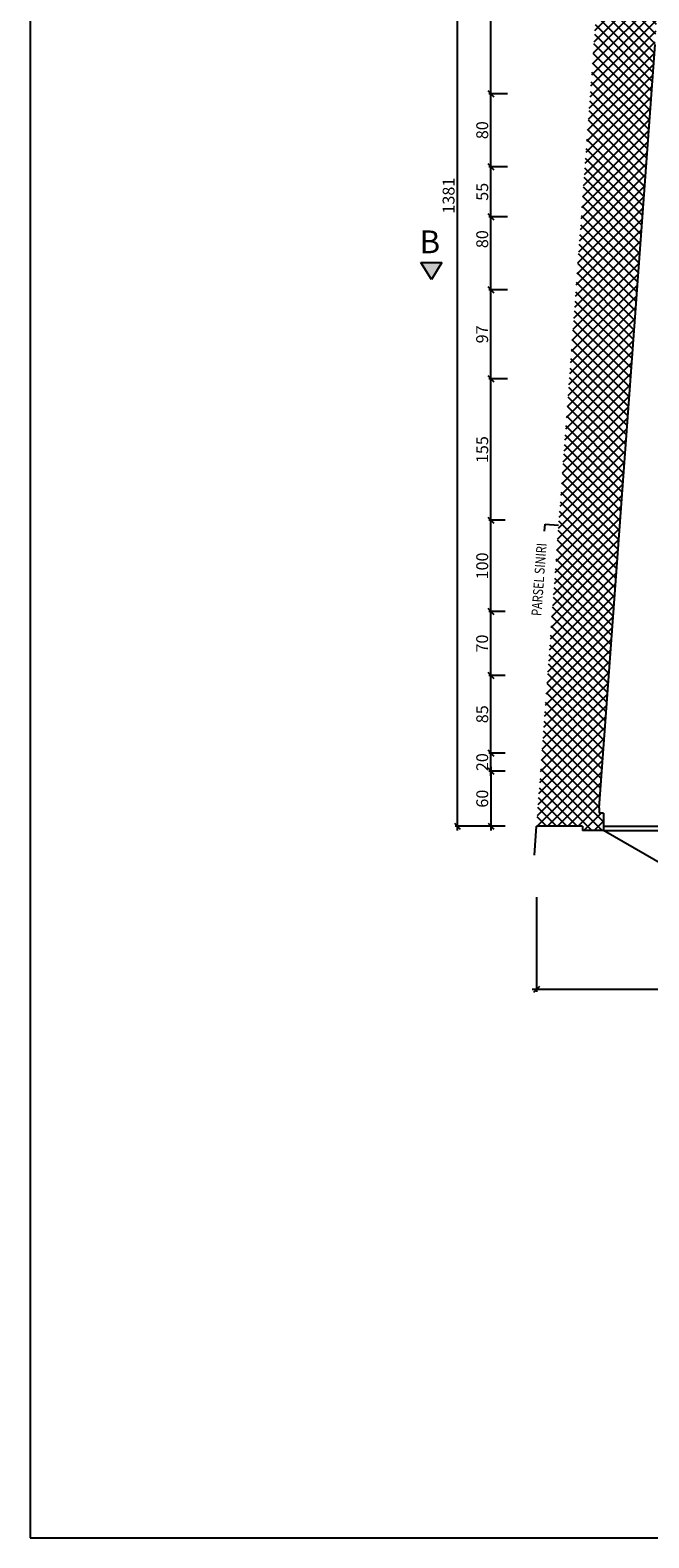
# Model space of a CAD drawing. Units: millimetres. Extents: x -19334 to -6006, y -24447 to -21635.
# Drawn here: x -19334 to -18655, y -24447 to -22794 of the extents above; entities that cross this region are included whole.
import ezdxf

# ---------------------------------------------------------------- set-up
doc = ezdxf.new("R2010")
doc.units = ezdxf.units.MM
doc.header["$LTSCALE"] = 1.5
doc.header["$PDMODE"] = 34
for name, color, linetype in [('DOGRAMA', 4, 'Continuous'), ('duv', 3, 'Continuous'), ('duvar', 3, 'Continuous'), ('OLCU', 21, 'Continuous'), ('OLÇÜ', 21, 'Continuous'), ('PENCERE', 2, 'Continuous'), ('SONANTED', 7, 'Continuous'), ('TR', 9, 'Continuous'), ('yazılar', 11, 'Continuous')]:
    doc.layers.add(name, color=color, linetype=linetype)
doc.styles.add('AUDIT_D_050118174621-0', font='TIMES.TTF', dxfattribs={"width": 0.8, "height": 12})
doc.styles.add('OLCU', font='TIMES.TTF', dxfattribs={"width": 0.7})
doc.styles.add('yazı', font='TIMES.TTF', dxfattribs={"width": 0.8, "height": 12})
doc.dimstyles.new('OLCU', dxfattribs={"dimtxt": 13, "dimasz": 6.5, "dimexe": 2.5, "dimexo": 10, "dimgap": 3, "dimtad": 1, "dimdec": 0, "dimdsep": 46, "dimtxsty": 'OLCU', "dimblk1": 'OBLIQUE', "dimblk2": 'OBLIQUE', "dimsah": 1, "dimcen": 0, "dimdle": 5, "dimclrd": 21, "dimclre": 21, "dimclrt": 20, "dimadec": 0, "dimazin": 0, "dimtfac": 0.008333, "dimtdec": 0, "dimtmove": 2, "dimatfit": 3, "dimldrblk": 'OBLIQUE', "dimfxl": 0, "dimtolj": 1, "dimarcsym": 0})

# ---------------------------------------------------------------- blocks, each defined once
blk = doc.blocks.new('_OBLIQUE')
at = {"color": 0, "linetype": 'ByBlock'}
blk.add_line((-0.5, -0.5), (0.5, 0.5), dxfattribs=at)
blk = doc.blocks.new('*D177')
at = {"layer": 'Defpoints', "color": 0, "ltscale": 3}
for p in [(-18778.3, -23734.4), (-17623.3, -23734.4), (-18778.3, -23845.5)]:
    blk.add_point(p, dxfattribs=at)
at = {"layer": 'OLÇÜ', "color": 21, "lineweight": -2, "ltscale": 3}
for p, q in [((-18778.3, -23744.4), (-18778.3, -23848)), ((-17623.3, -23744.4), (-17623.3, -23848)), ((-17618.3, -23845.5), (-18783.3, -23845.5))]:
    blk.add_line(p, q, dxfattribs=at)
at = {"layer": 'OLÇÜ', "color": 21, "lineweight": -2, "ltscale": 3, "xscale": 6.5, "yscale": 6.5, "zscale": 6.5, "rotation": 180}
blk.add_blockref('_OBLIQUE', (-18778.3, -23845.5), dxfattribs=at)
at = {"layer": 'OLÇÜ', "color": 21, "lineweight": -2, "ltscale": 3, "xscale": 6.5, "yscale": 6.5, "zscale": 6.5}
blk.add_blockref('_OBLIQUE', (-17623.3, -23845.5), dxfattribs=at)
at = {"layer": 'OLÇÜ', "color": 20, "ltscale": 3, "insert": (-18200.8, -23835.9), "char_height": 13, "attachment_point": 5, "style": 'OLCU'}
blk.add_mtext('\\A1;1155', dxfattribs=at)
blk = doc.blocks.new('*D178')
at = {"layer": 'Defpoints', "color": 0, "ltscale": 3}
for p in [(-18828.3, -23586.5), (-18802.6, -23586.5), (-18802.6, -23606.5)]:
    blk.add_point(p, dxfattribs=at)
at = {"layer": 'OLÇÜ', "color": 21, "lineweight": -2, "ltscale": 3}
for p, q in [((-18812.6, -23586.5), (-18830.8, -23586.5)), ((-18828.3, -23611.5), (-18828.3, -23581.5)), ((-18812.6, -23606.5), (-18830.8, -23606.5))]:
    blk.add_line(p, q, dxfattribs=at)
at = {"layer": 'OLÇÜ', "color": 21, "lineweight": -2, "ltscale": 3, "xscale": 6.5, "yscale": 6.5, "zscale": 6.5}
for p, rotation in [((-18828.3, -23586.5), 90), ((-18828.3, -23606.5), 270)]:
    blk.add_blockref('_OBLIQUE', p, dxfattribs=dict(at, rotation=rotation))
at = {"layer": 'OLÇÜ', "color": 20, "ltscale": 3, "insert": (-18837.9, -23596.5), "char_height": 13, "attachment_point": 5, "rotation": 90, "style": 'OLCU'}
blk.add_mtext('\\A1;20', dxfattribs=at)
blk = doc.blocks.new('*D179')
at = {"layer": 'Defpoints', "color": 0, "ltscale": 3}
for p in [(-18828.3, -23501.5), (-18802.6, -23501.5), (-18802.6, -23586.5)]:
    blk.add_point(p, dxfattribs=at)
at = {"layer": 'OLÇÜ', "color": 21, "lineweight": -2, "ltscale": 3}
for p, q in [((-18812.6, -23501.5), (-18830.8, -23501.5)), ((-18828.3, -23591.5), (-18828.3, -23496.5)), ((-18812.6, -23586.5), (-18830.8, -23586.5))]:
    blk.add_line(p, q, dxfattribs=at)
at = {"layer": 'OLÇÜ', "color": 21, "lineweight": -2, "ltscale": 3, "xscale": 6.5, "yscale": 6.5, "zscale": 6.5}
for p, rotation in [((-18828.3, -23501.5), 90), ((-18828.3, -23586.5), 270)]:
    blk.add_blockref('_OBLIQUE', p, dxfattribs=dict(at, rotation=rotation))
at = {"layer": 'OLÇÜ', "color": 20, "ltscale": 3, "insert": (-18837.9, -23544), "char_height": 13, "attachment_point": 5, "rotation": 90, "style": 'OLCU'}
blk.add_mtext('\\A1;85', dxfattribs=at)
blk = doc.blocks.new('*D180')
at = {"layer": 'Defpoints', "color": 0, "ltscale": 3}
for p in [(-18828.3, -23431.5), (-18802.6, -23431.5), (-18802.6, -23501.5)]:
    blk.add_point(p, dxfattribs=at)
at = {"layer": 'OLÇÜ', "color": 21, "lineweight": -2, "ltscale": 3}
for p, q in [((-18828.3, -23506.5), (-18828.3, -23426.5)), ((-18812.6, -23431.5), (-18830.8, -23431.5)), ((-18812.6, -23501.5), (-18830.8, -23501.5))]:
    blk.add_line(p, q, dxfattribs=at)
at = {"layer": 'OLÇÜ', "color": 21, "lineweight": -2, "ltscale": 3, "xscale": 6.5, "yscale": 6.5, "zscale": 6.5}
for p, rotation in [((-18828.3, -23431.5), 90), ((-18828.3, -23501.5), 270)]:
    blk.add_blockref('_OBLIQUE', p, dxfattribs=dict(at, rotation=rotation))
at = {"layer": 'OLÇÜ', "color": 20, "ltscale": 3, "insert": (-18838, -23466.5), "char_height": 13, "attachment_point": 5, "rotation": 90, "style": 'OLCU'}
blk.add_mtext('\\A1;70', dxfattribs=at)
blk = doc.blocks.new('*D181')
at = {"layer": 'Defpoints', "color": 0, "ltscale": 3}
for p in [(-18828.3, -23331.5), (-18802.6, -23331.5), (-18802.6, -23431.5)]:
    blk.add_point(p, dxfattribs=at)
at = {"layer": 'OLÇÜ', "color": 21, "lineweight": -2, "ltscale": 3}
for p, q in [((-18828.3, -23436.5), (-18828.3, -23326.5)), ((-18812.6, -23331.5), (-18830.8, -23331.5)), ((-18812.6, -23431.5), (-18830.8, -23431.5))]:
    blk.add_line(p, q, dxfattribs=at)
at = {"layer": 'OLÇÜ', "color": 21, "lineweight": -2, "ltscale": 3, "xscale": 6.5, "yscale": 6.5, "zscale": 6.5}
for p, rotation in [((-18828.3, -23331.5), 90), ((-18828.3, -23431.5), 270)]:
    blk.add_blockref('_OBLIQUE', p, dxfattribs=dict(at, rotation=rotation))
at = {"layer": 'OLÇÜ', "color": 20, "ltscale": 3, "insert": (-18837.9, -23381.5), "char_height": 13, "attachment_point": 5, "rotation": 90, "style": 'OLCU'}
blk.add_mtext('\\A1;100', dxfattribs=at)
blk = doc.blocks.new('*D194')
at = {"layer": 'Defpoints', "color": 0, "ltscale": 3}
for p in [(-18828.3, -23079), (-18800.3, -23079), (-18800.3, -23176.5)]:
    blk.add_point(p, dxfattribs=at)
at = {"layer": 'OLÇÜ', "color": 21, "lineweight": -2, "ltscale": 3}
for p, q in [((-18810.3, -23079), (-18830.8, -23079)), ((-18828.3, -23181.5), (-18828.3, -23074)), ((-18810.3, -23176.5), (-18830.8, -23176.5))]:
    blk.add_line(p, q, dxfattribs=at)
at = {"layer": 'OLÇÜ', "color": 21, "lineweight": -2, "ltscale": 3, "xscale": 6.5, "yscale": 6.5, "zscale": 6.5}
for p, rotation in [((-18828.3, -23079), 90), ((-18828.3, -23176.5), 270)]:
    blk.add_blockref('_OBLIQUE', p, dxfattribs=dict(at, rotation=rotation))
at = {"layer": 'OLÇÜ', "color": 20, "ltscale": 3, "insert": (-18838, -23127.7), "char_height": 13, "attachment_point": 5, "rotation": 90, "style": 'OLCU'}
blk.add_mtext('\\A1;97', dxfattribs=at)
blk = doc.blocks.new('*D195')
at = {"layer": 'Defpoints', "color": 0, "ltscale": 3}
for p in [(-18828.3, -22999), (-18800.3, -22999), (-18800.3, -23079)]:
    blk.add_point(p, dxfattribs=at)
at = {"layer": 'OLÇÜ', "color": 21, "lineweight": -2, "ltscale": 3}
for p, q in [((-18828.3, -23084), (-18828.3, -22994)), ((-18810.3, -22999), (-18830.8, -22999)), ((-18810.3, -23079), (-18830.8, -23079))]:
    blk.add_line(p, q, dxfattribs=at)
at = {"layer": 'OLÇÜ', "color": 21, "lineweight": -2, "ltscale": 3, "xscale": 6.5, "yscale": 6.5, "zscale": 6.5}
for p, rotation in [((-18828.3, -22999), 90), ((-18828.3, -23079), 270)]:
    blk.add_blockref('_OBLIQUE', p, dxfattribs=dict(at, rotation=rotation))
at = {"layer": 'OLÇÜ', "color": 20, "ltscale": 3, "insert": (-18837.9, -23023.4), "char_height": 13, "attachment_point": 5, "rotation": 90, "style": 'OLCU'}
blk.add_mtext('\\A1;80', dxfattribs=at)
blk = doc.blocks.new('*D196')
at = {"layer": 'Defpoints', "color": 0, "ltscale": 3}
for p in [(-18828.3, -22944), (-18800.3, -22944), (-18800.3, -22999)]:
    blk.add_point(p, dxfattribs=at)
at = {"layer": 'OLÇÜ', "color": 21, "lineweight": -2, "ltscale": 3}
for p, q in [((-18810.3, -22944), (-18830.8, -22944)), ((-18828.3, -23004), (-18828.3, -22939)), ((-18810.3, -22999), (-18830.8, -22999))]:
    blk.add_line(p, q, dxfattribs=at)
at = {"layer": 'OLÇÜ', "color": 21, "lineweight": -2, "ltscale": 3, "xscale": 6.5, "yscale": 6.5, "zscale": 6.5}
for p, rotation in [((-18828.3, -22944), 90), ((-18828.3, -22999), 270)]:
    blk.add_blockref('_OBLIQUE', p, dxfattribs=dict(at, rotation=rotation))
at = {"layer": 'OLÇÜ', "color": 20, "ltscale": 3, "insert": (-18837.9, -22971.5), "char_height": 13, "attachment_point": 5, "rotation": 90, "style": 'OLCU'}
blk.add_mtext('\\A1;55', dxfattribs=at)
blk = doc.blocks.new('*D197')
at = {"layer": 'Defpoints', "color": 0, "ltscale": 3}
for p in [(-18828.3, -22864), (-18800.3, -22864), (-18800.3, -22944)]:
    blk.add_point(p, dxfattribs=at)
at = {"layer": 'OLÇÜ', "color": 21, "lineweight": -2, "ltscale": 3}
for p, q in [((-18810.3, -22864), (-18830.8, -22864)), ((-18828.3, -22949), (-18828.3, -22859)), ((-18810.3, -22944), (-18830.8, -22944))]:
    blk.add_line(p, q, dxfattribs=at)
at = {"layer": 'OLÇÜ', "color": 21, "lineweight": -2, "ltscale": 3, "xscale": 6.5, "yscale": 6.5, "zscale": 6.5}
for p, rotation in [((-18828.3, -22864), 90), ((-18828.3, -22944), 270)]:
    blk.add_blockref('_OBLIQUE', p, dxfattribs=dict(at, rotation=rotation))
at = {"layer": 'OLÇÜ', "color": 20, "ltscale": 3, "insert": (-18837.9, -22904), "char_height": 13, "attachment_point": 5, "rotation": 90, "style": 'OLCU'}
blk.add_mtext('\\A1;80', dxfattribs=at)
blk = doc.blocks.new('*D198')
at = {"layer": 'Defpoints', "color": 0, "ltscale": 3}
for p in [(-18828.3, -22336.7), (-18800.3, -22336.7), (-18800.3, -22864)]:
    blk.add_point(p, dxfattribs=at)
at = {"layer": 'OLÇÜ', "color": 21, "lineweight": -2, "ltscale": 3}
for p, q in [((-18810.3, -22336.7), (-18830.8, -22336.7)), ((-18828.3, -22869), (-18828.3, -22331.7)), ((-18810.3, -22864), (-18830.8, -22864))]:
    blk.add_line(p, q, dxfattribs=at)
at = {"layer": 'OLÇÜ', "color": 21, "lineweight": -2, "ltscale": 3, "xscale": 6.5, "yscale": 6.5, "zscale": 6.5}
for p, rotation in [((-18828.3, -22336.7), 90), ((-18828.3, -22864), 270)]:
    blk.add_blockref('_OBLIQUE', p, dxfattribs=dict(at, rotation=rotation))
at = {"layer": 'OLÇÜ', "color": 20, "ltscale": 3, "insert": (-18838, -22600.3), "char_height": 13, "attachment_point": 5, "rotation": 90, "style": 'OLCU'}
blk.add_mtext('\\A1;527', dxfattribs=at)
blk = doc.blocks.new('*D200')
at = {"layer": 'Defpoints', "color": 0, "ltscale": 3}
for p in [(-18828.3, -23176.5), (-18802.6, -23176.5), (-18802.6, -23331.5)]:
    blk.add_point(p, dxfattribs=at)
at = {"layer": 'OLÇÜ', "color": 21, "lineweight": -2, "ltscale": 3}
for p, q in [((-18812.6, -23176.5), (-18830.8, -23176.5)), ((-18828.3, -23336.5), (-18828.3, -23171.5)), ((-18812.6, -23331.5), (-18830.8, -23331.5))]:
    blk.add_line(p, q, dxfattribs=at)
at = {"layer": 'OLÇÜ', "color": 21, "lineweight": -2, "ltscale": 3, "xscale": 6.5, "yscale": 6.5, "zscale": 6.5}
for p, rotation in [((-18828.3, -23176.5), 90), ((-18828.3, -23331.5), 270)]:
    blk.add_blockref('_OBLIQUE', p, dxfattribs=dict(at, rotation=rotation))
at = {"layer": 'OLÇÜ', "color": 20, "ltscale": 3, "insert": (-18837.9, -23254), "char_height": 13, "attachment_point": 5, "rotation": 90, "style": 'OLCU'}
blk.add_mtext('\\A1;155', dxfattribs=at)
blk = doc.blocks.new('*D201')
at = {"layer": 'Defpoints', "color": 0, "ltscale": 3}
for p in [(-18802.6, -23606.5), (-18828.3, -23666.5), (-18802.6, -23666.5)]:
    blk.add_point(p, dxfattribs=at)
at = {"layer": 'OLÇÜ', "color": 21, "lineweight": -2, "ltscale": 3}
for p, q in [((-18812.6, -23606.5), (-18830.8, -23606.5)), ((-18828.3, -23601.5), (-18828.3, -23671.5)), ((-18812.6, -23666.5), (-18830.8, -23666.5))]:
    blk.add_line(p, q, dxfattribs=at)
at = {"layer": 'OLÇÜ', "color": 21, "lineweight": -2, "ltscale": 3, "xscale": 6.5, "yscale": 6.5, "zscale": 6.5}
for p, rotation in [((-18828.3, -23606.5), 90), ((-18828.3, -23666.5), 270)]:
    blk.add_blockref('_OBLIQUE', p, dxfattribs=dict(at, rotation=rotation))
at = {"layer": 'OLÇÜ', "color": 20, "ltscale": 3, "insert": (-18837.9, -23636.5), "char_height": 13, "attachment_point": 5, "rotation": 90, "style": 'OLCU'}
blk.add_mtext('\\A1;60', dxfattribs=at)
blk = doc.blocks.new('*D202')
at = {"layer": 'Defpoints', "color": 0, "ltscale": 3}
for p in [(-18865.2, -22284.9), (-18800.3, -22284.9), (-18802.6, -23666.5)]:
    blk.add_point(p, dxfattribs=at)
at = {"layer": 'OLÇÜ', "color": 21, "lineweight": -2, "ltscale": 3}
for p, q in [((-18810.3, -22284.9), (-18867.7, -22284.9)), ((-18865.2, -23671.5), (-18865.2, -22279.9)), ((-18812.6, -23666.5), (-18867.7, -23666.5))]:
    blk.add_line(p, q, dxfattribs=at)
at = {"layer": 'OLÇÜ', "color": 21, "lineweight": -2, "ltscale": 3, "xscale": 6.5, "yscale": 6.5, "zscale": 6.5}
for p, rotation in [((-18865.2, -22284.9), 90), ((-18865.2, -23666.5), 270)]:
    blk.add_blockref('_OBLIQUE', p, dxfattribs=dict(at, rotation=rotation))
at = {"layer": 'OLÇÜ', "color": 20, "ltscale": 3, "insert": (-18874.8, -22975.7), "char_height": 13, "attachment_point": 5, "rotation": 90, "style": 'OLCU'}
blk.add_mtext('\\A1;{\\fTimes New Roman|b0|i0|c162|p18;1381}', dxfattribs=at)

msp = doc.modelspace()

# ---------------------------------------------------------------- hatches: boundary and pattern name
at = {"layer": 'TR', "linetype": 'Continuous'}
h = msp.add_hatch(dxfattribs=at)
h.set_pattern_fill('ANSI37', color=9, scale=2.5, style=0)
h.set_pattern_definition([(45, (-18744.579, -3270.681), (-5.61266, 5.61266), []), (135, (-18744.579, -3270.681), (-5.61266, -5.61266), [])])
h.paths.add_polyline_path([(-17673.2, -22291.1), (-17613.2, -22292), (-17608.4, -21981.7), (-17668.5, -21981.7)])
h.paths.add_polyline_path([(-18531.6, -21981.7), (-18654.5, -21981.7), (-18732.7, -23045.4), (-18665.6, -23045.4), (-18613.6, -22336.7), (-18558.4, -22336.7), (-18558.4, -22284.5), (-18533.8, -22284.7), (-18533.6, -22249.7), (-18623.6, -22249), (-18622.5, -22109), (-18532.5, -22109.7), (-18532.4, -22089.7)])
h.paths.add_polyline_path([(-18778.3, -23666.5), (-18727.8, -23666.5), (-18727.8, -23671.5), (-18704.8, -23671.5), (-18704.8, -23652.5), (-18709.8, -23652.5), (-18709.8, -23646.6), (-18665.6, -23045.4), (-18732.7, -23045.4)])
h.paths.add_polyline_path([(-18544.8, -23606.5), (-18544.8, -23652.5), (-18549.8, -23652.5), (-18549.8, -23671.5), (-18526.8, -23671.5), (-18526.8, -23666.5), (-18413.4, -23666.5), (-18413.4, -23606.5)])
h.paths.add_polyline_path([(-17652.4, -22248.6), (-17633.5, -22248.7), (-17633.6, -22268.4), (-17652.5, -22268.3)], flags=24)
h.paths.add_polyline_path([(-18555.2, -22241.9), (-18536.4, -22242), (-18536.6, -22261.7), (-18555.3, -22261.6)], flags=25)

# ---------------------------------------------------------------- linework, layer by layer
at = {"layer": 'duv'}
for p, q in [((-18893.7, -23067.5), (-18905.4, -23049.1)), ((-18905.4, -23049.1), (-18882.2, -23049.1)), ((-18882.2, -23049.1), (-18893.7, -23067.5))]:
    msp.add_line(p, q, dxfattribs=at)
at = {"layer": 'duvar'}
for p, q in [((-18709.8, -23646.6), (-18648.4, -22810.2)), ((-18709.8, -23646.6), (-18709.8, -23652.5)), ((-18704.8, -23652.5), (-18709.8, -23652.5)), ((-18704.8, -23652.5), (-18704.8, -23671.5)), ((-18780.7, -23698.3), (-18778.3, -23666.5)), ((-18727.8, -23666.5), (-18778.3, -23666.5)), ((-18727.8, -23666.5), (-18727.8, -23671.5)), ((-18704.8, -23671.5), (-18727.8, -23671.5))]:
    msp.add_line(p, q, dxfattribs=at)
at = {"layer": 'OLCU', "ltscale": 20}
msp.add_solid([(-18893.7, -23067.5), (-18882.2, -23049.1), (-18905.4, -23049.1)], dxfattribs=at)
at = {"layer": 'OLÇÜ', "ltscale": 3}
for p, q in [((-18769.5, -23343.3), (-18768.9, -23335.6)), ((-18768.9, -23335.6), (-18754.1, -23336.7))]:
    msp.add_line(p, q, dxfattribs=at)
at = {"layer": 'PENCERE'}
for p, q in [((-18704.8, -23666.5), (-18549.8, -23666.5)), ((-18704.8, -23671.5), (-18549.8, -23671.5)), ((-18637.7, -23710.2), (-18704.8, -23671.5))]:
    msp.add_line(p, q, dxfattribs=at)
at = {"layer": 'SONANTED', "color": 1}
for p, q in [((-19333.6, -21634.8), (-19333.6, -24446.5)), ((-19333.6, -24446.5), (-6005.6, -24446.5))]:
    msp.add_line(p, q, dxfattribs=at)

# ---------------------------------------------------------------- texts
at = {"layer": 'DOGRAMA', "style": 'yazı'}
msp.add_text('B', height=25, dxfattribs=at).set_placement((-18906.5, -23038.8))
at = {"layer": 'yazılar', "style": 'AUDIT_D_050118174621-0', "width": 0.8}
msp.add_text('PARSEL SINIRI', height=11, rotation=85.7972, dxfattribs=at).set_placement((-18773.1, -23436.6))

# ---------------------------------------------------------------- dimensions: what is measured, and where the dimension line sits
at = {"layer": 'OLÇÜ', "ltscale": 3}
dim = msp.add_linear_dim(base=(-18865.2, -22284.9), p1=(-18802.6, -23666.5), p2=(-18800.3, -22284.9), angle=90, text='{\\fTimes New Roman|b0|i0|c162|p18;1381}', dimstyle='OLCU', dxfattribs=at)
dim.commit()
dim.dimension.update_dxf_attribs({"geometry": '*D202', "text_midpoint": (-18874.8, -22975.7)})
for base, p1, p2, picture, middle in [((-18828.3, -22336.7), (-18800.3, -22864), (-18800.3, -22336.7), '*D198', (-18838, -22600.3)), ((-18828.3, -22864), (-18800.3, -22944), (-18800.3, -22864), '*D197', (-18837.9, -22904)), ((-18828.3, -22944), (-18800.3, -22999), (-18800.3, -22944), '*D196', (-18837.9, -22971.5)), ((-18828.3372, -23078.9776), (-18800.2616, -23176.4762), (-18800.2616, -23078.9776), '*D194', (-18837.9684, -23127.7269)), ((-18828.3, -23176.5), (-18802.6, -23331.5), (-18802.6, -23176.5), '*D200', (-18837.9, -23254)), ((-18828.3, -23666.5), (-18802.6, -23606.5), (-18802.6, -23666.5), '*D201', (-18837.9, -23636.5))]:
    dim = msp.add_linear_dim(base=base, p1=p1, p2=p2, angle=90, dimstyle='OLCU', dxfattribs=at)
    dim.commit()
    dim.dimension.update_dxf_attribs({"geometry": picture, "text_midpoint": middle})
dim = msp.add_linear_dim(base=(-18828.3, -22999), p1=(-18800.3, -23079), p2=(-18800.3, -22999), angle=90, dimstyle='OLCU', dxfattribs=at)
dim.commit()
dim.dimension.update_dxf_attribs({"geometry": '*D195', "text_midpoint": (-18837.9, -23023.4), "dimtype": 160})
at = {"layer": 'OLÇÜ', "ltscale": 20}
for base, p1, p2, picture, middle in [((-18828.3, -23331.5), (-18802.6, -23431.5), (-18802.6, -23331.5), '*D181', (-18837.9, -23381.5)), ((-18828.3, -23431.5), (-18802.6, -23501.5), (-18802.6, -23431.5), '*D180', (-18838, -23466.5)), ((-18828.3, -23501.5), (-18802.6, -23586.5), (-18802.6, -23501.5), '*D179', (-18837.9, -23544)), ((-18828.3, -23586.5), (-18802.6, -23606.5), (-18802.6, -23586.5), '*D178', (-18837.9, -23596.5))]:
    dim = msp.add_linear_dim(base=base, p1=p1, p2=p2, angle=90, dimstyle='OLCU', dxfattribs=at)
    dim.commit()
    dim.dimension.update_dxf_attribs({"geometry": picture, "text_midpoint": middle})
dim = msp.add_linear_dim(base=(-18778.3, -23845.5), p1=(-17623.3, -23734.4), p2=(-18778.3, -23734.4), dimstyle='OLCU', dxfattribs=at)
dim.commit()
dim.dimension.update_dxf_attribs({"geometry": '*D177', "text_midpoint": (-18200.8, -23835.9)})

doc.saveas('drawing.dxf')
